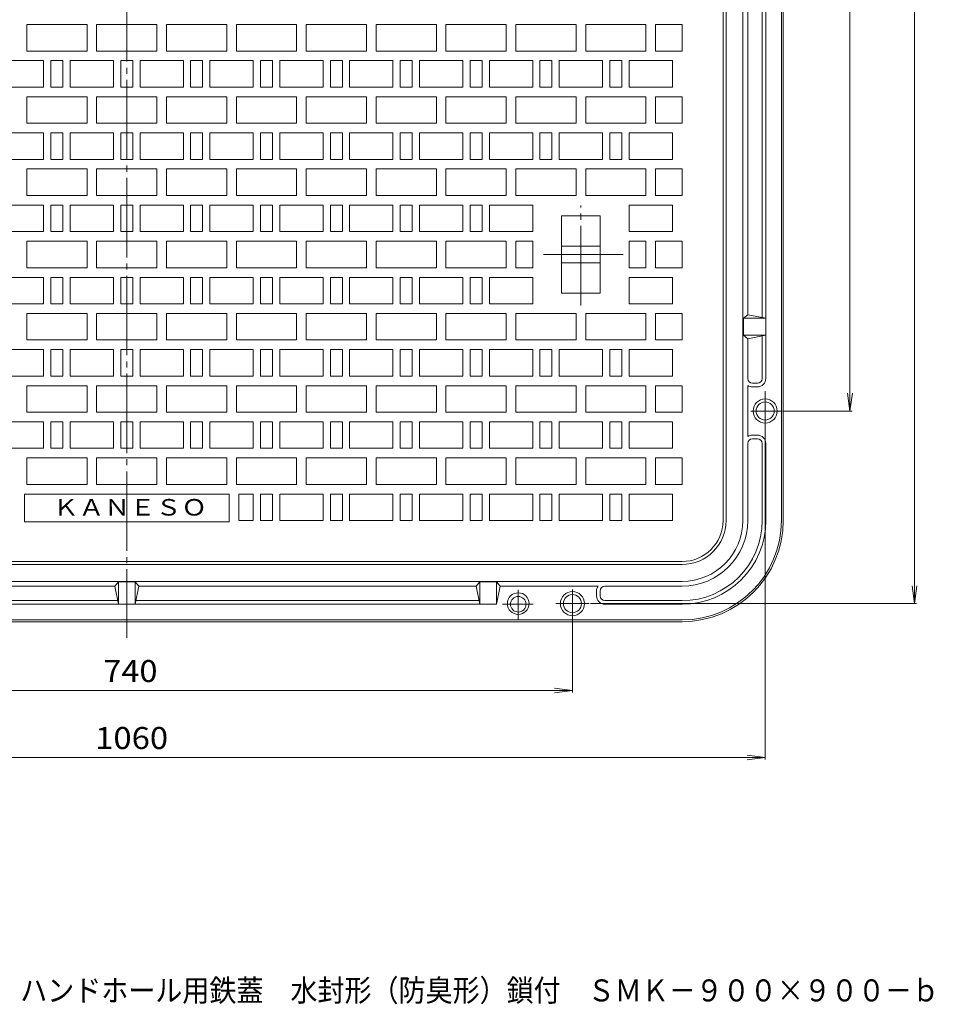
# Model space of a CAD drawing. Units: millimetres. Extents: x -1152 to 1089, y -821 to 838.
# Drawn here: x -525 to 234, y -821 to -3 of the extents above; entities that cross this region are included whole.
import ezdxf

# ---------------------------------------------------------------- set-up
doc = ezdxf.new("R2010")
doc.units = ezdxf.units.MM
doc.header["$LTSCALE"] = 6
doc.linetypes.add('JWW_CENTER2', pattern=[13.546667, 11.006667, -0.846667, 0.846667, -0.846667])
for name, color, linetype in [('F-4ﾚｲﾔ', 7, 'Continuous'), ('仕上', 7, 'Continuous'), ('躯体', 7, 'Continuous'), ('通り芯', 7, 'Continuous')]:
    doc.layers.add(name, color=color, linetype=linetype)
doc.styles.add('ＭＳ ゴシック', font='txt', dxfattribs={"height": 1})

msp = doc.modelspace()

# ---------------------------------------------------------------- linework, layer by layer
at = {"layer": '仕上', "color": 7, "linetype": 'Continuous', "lineweight": 9}
for p, q in [((217.99, 571.78), (217.99, -488.22)), ((164.44, 411.78), (164.44, -328.22)), ((164.44, -328.22), (162.48, -313.34)), ((164.44, -328.22), (166.4, -313.34)), ((108.54, -328.22), (166.24, -328.22)), ((94.04, -343.22), (94.04, -617.75)), ((217.99, -488.22), (216.03, -473.34)), ((217.99, -488.22), (219.95, -473.34)), ((-50.96, -488.22), (219.79, -488.22)), ((-65.96, -502.22), (-65.96, -562.14)), ((-805.96, -560.34), (-65.96, -560.34)), ((-65.96, -560.34), (-80.83, -558.38)), ((-65.96, -560.34), (-80.83, -562.3)), ((-965.96, -615.95), (94.04, -615.95)), ((94.04, -615.95), (79.17, -614)), ((94.04, -615.95), (79.17, -617.91))]:
    msp.add_line(p, q, dxfattribs=at)
at = {"layer": '躯体', "color": 2, "linetype": 'Continuous', "lineweight": 9}
for p, q in [((61.54, 502.78), (61.54, -419.22)), ((75.54, -419.22), (75.54, 502.78)), ((107.54, -419.22), (107.54, 502.78)), ((109.04, 502.78), (109.04, -419.22)), ((94.54, -301.22), (94.54, 384.78)), ((91.54, 34.18), (91.54, -250.61)), ((79.54, 31.78), (79.54, -248.22)), ((76.04, -251.22), (79.54, -248.22)), ((76.04, -265.22), (76.04, -251.22)), ((94.54, -251.22), (76.04, -251.22)), ((79.54, -248.22), (94.54, -251.22)), ((79.54, -268.22), (76.04, -265.22)), ((94.54, -265.22), (76.04, -265.22)), ((79.54, -268.22), (94.54, -265.22)), ((79.54, -268.22), (79.54, -301.22)), ((91.54, -265.82), (91.54, -301.22)), ((79.54, -306.96), (79.54, -349.47)), ((83.54, -305.22), (87.54, -305.22)), ((87.54, -308.22), (83.54, -308.22)), ((87.54, -348.22), (83.54, -348.22)), ((83.54, -351.22), (87.54, -351.22)), ((79.54, -355.22), (79.54, -419.22)), ((91.54, -355.22), (91.54, -419.22)), ((94.54, -419.22), (94.54, -355.22)), ((25.04, -455.72), (-896.96, -455.72)), ((-896.96, -469.72), (25.04, -469.72)), ((-445.96, -473.72), (-725.96, -473.72)), ((-442.96, -470.22), (-445.96, -473.72)), ((-445.96, -473.72), (-442.96, -488.72)), ((-428.96, -470.22), (-442.96, -470.22)), ((-442.96, -488.72), (-442.96, -470.22)), ((-428.96, -488.72), (-428.96, -470.22)), ((-425.96, -473.72), (-428.96, -470.22)), ((-428.96, -488.72), (-425.96, -473.72)), ((-145.96, -473.72), (-425.96, -473.72)), ((-142.96, -470.22), (-145.96, -473.72)), ((-145.96, -473.72), (-142.96, -488.72)), ((-128.96, -470.22), (-142.96, -470.22)), ((-142.96, -488.72), (-142.96, -470.22)), ((-125.96, -473.72), (-128.96, -470.22)), ((-128.96, -488.72), (-128.96, -470.22)), ((-128.96, -488.72), (-125.96, -473.72)), ((-44.71, -473.72), (-125.96, -473.72)), ((-38.96, -473.72), (25.04, -473.72)), ((-45.96, -481.72), (-45.96, -477.72)), ((-42.96, -477.72), (-42.96, -481.72)), ((-128.96, -488.72), (-778.96, -488.72)), ((-443.56, -485.72), (-728.36, -485.72)), ((-143.56, -485.72), (-428.36, -485.72)), ((-38.96, -485.72), (25.04, -485.72)), ((-38.96, -488.72), (25.04, -488.72)), ((-896.96, -501.72), (25.04, -501.72)), ((-896.96, -503.22), (25.04, -503.22))]:
    msp.add_line(p, q, dxfattribs=at)
at = {"layer": '躯体', "color": 2, "linetype": 'JWW_CENTER2', "lineweight": 9}
for p, q in [((94.04, -343.14), (94.04, -311.71)), ((106.97, -328.22), (82, -328.22)), ((-110.96, -501.39), (-110.96, -476.62)), ((-65.96, -501.02), (-65.96, -476.47)), ((-98.65, -488.72), (-124.03, -488.72)), ((-52.06, -488.22), (-79.64, -488.22))]:
    msp.add_line(p, q, dxfattribs=at)
at = {"layer": '躯体', "color": 2, "linetype": 'Continuous', "lineweight": 9}
for centre, radius in [((94.04, -328.22), 10), ((94.04, -328.22), 7.5), ((-110.96, -488.22), 9), ((-110.96, -488.72), 6.5), ((-65.96, -488.22), 10), ((-65.96, -488.22), 7.5)]:
    msp.add_circle(centre, radius, dxfattribs=at)
for centre, radius, start, end in [((83.54, -301.22), 4, 180, 270), ((87.54, -301.22), 4, 270, 0), ((87.54, -301.22), 7, 270, 0), ((83.54, -301.22), 7, 235.1499, 270), ((83.54, -355.22), 7, 90, 124.8501), ((83.54, -355.22), 4, 90, 180), ((87.54, -355.22), 7, 0, 90), ((87.54, -355.22), 4, 0, 90), ((25.04, -419.22), 84, 270, 0), ((25.04, -419.22), 82.5, 270, 0), ((25.04, -419.22), 69.5, 270, 0), ((25.04, -419.22), 66.5, 270, 0), ((25.04, -419.22), 54.5, 270, 0), ((25.04, -419.22), 50.5, 270, 0), ((25.04, -419.22), 36.5, 270, 0), ((-38.96, -477.72), 7, 145.14966, 180), ((-38.96, -477.72), 4, 90, 180), ((-38.96, -481.72), 7, 180, 270), ((-38.96, -481.72), 4, 180, 270)]:
    msp.add_arc(centre, radius, start, end, dxfattribs=at)
at = {"layer": '通り芯', "color": 3, "linetype": 'JWW_CENTER2', "lineweight": 9}
for p, q in [((-435.96, 596.95), (-435.96, -516.55)), ((-58.96, -240.51), (-58.96, -157.57)), ((-23.85, -198.22), (-92.24, -198.22))]:
    msp.add_line(p, q, dxfattribs=at)
at = {"layer": '通り芯', "color": 3, "linetype": 'Continuous', "lineweight": 9}
for p, q in [((59.04, 502.78), (59.04, -419.22)), ((-518.96, -29.22), (-518.96, -7.22)), ((-518.96, -7.22), (-468.96, -7.22)), ((-468.96, -7.22), (-468.96, -29.22)), ((-460.96, -29.22), (-460.96, -7.22)), ((-460.96, -7.22), (-410.96, -7.22)), ((-410.96, -7.22), (-410.96, -29.22)), ((-402.96, -29.22), (-402.96, -7.22)), ((-402.96, -7.22), (-352.96, -7.22)), ((-352.96, -7.22), (-352.96, -29.22)), ((-344.96, -29.22), (-344.96, -7.22)), ((-344.96, -7.22), (-294.96, -7.22)), ((-294.96, -7.22), (-294.96, -29.22)), ((-286.96, -29.22), (-286.96, -7.22)), ((-286.96, -7.22), (-236.96, -7.22)), ((-236.96, -7.22), (-236.96, -29.22)), ((-228.96, -29.22), (-228.96, -7.22)), ((-228.96, -7.22), (-178.96, -7.22)), ((-178.96, -7.22), (-178.96, -29.22)), ((-170.96, -29.22), (-170.96, -7.22)), ((-170.96, -7.22), (-120.96, -7.22)), ((-120.96, -7.22), (-120.96, -29.22)), ((-112.96, -29.22), (-112.96, -7.22)), ((-112.96, -7.22), (-62.96, -7.22)), ((-62.96, -7.22), (-62.96, -29.22)), ((-54.96, -29.22), (-54.96, -7.22)), ((-54.96, -7.22), (-4.96, -7.22)), ((-4.96, -7.22), (-4.96, -29.22)), ((3.04, -29.22), (3.04, -7.22)), ((3.04, -7.22), (25.04, -7.22)), ((25.04, -7.22), (25.04, -29.22)), ((-468.96, -29.22), (-518.96, -29.22)), ((-410.96, -29.22), (-460.96, -29.22)), ((-352.96, -29.22), (-402.96, -29.22)), ((-294.96, -29.22), (-344.96, -29.22)), ((-236.96, -29.22), (-286.96, -29.22)), ((-178.96, -29.22), (-228.96, -29.22)), ((-120.96, -29.22), (-170.96, -29.22)), ((-62.96, -29.22), (-112.96, -29.22)), ((-4.96, -29.22), (-54.96, -29.22)), ((25.04, -29.22), (3.04, -29.22)), ((-540.96, -37.22), (-504.96, -37.22)), ((-504.96, -37.22), (-504.96, -59.22)), ((-498.96, -59.22), (-498.96, -37.22)), ((-498.96, -37.22), (-488.96, -37.22)), ((-488.96, -37.22), (-488.96, -59.22)), ((-482.96, -59.22), (-482.96, -37.22)), ((-482.96, -37.22), (-446.96, -37.22)), ((-446.96, -37.22), (-446.96, -59.22)), ((-440.96, -59.22), (-440.96, -37.22)), ((-440.96, -37.22), (-430.96, -37.22)), ((-430.96, -37.22), (-430.96, -59.22)), ((-424.96, -59.22), (-424.96, -37.22)), ((-424.96, -37.22), (-388.96, -37.22)), ((-388.96, -37.22), (-388.96, -59.22)), ((-382.96, -59.22), (-382.96, -37.22)), ((-382.96, -37.22), (-372.96, -37.22)), ((-372.96, -37.22), (-372.96, -59.22)), ((-366.96, -59.22), (-366.96, -37.22)), ((-366.96, -37.22), (-330.96, -37.22)), ((-330.96, -37.22), (-330.96, -59.22)), ((-324.96, -59.22), (-324.96, -37.22)), ((-324.96, -37.22), (-314.96, -37.22)), ((-314.96, -37.22), (-314.96, -59.22)), ((-308.96, -59.22), (-308.96, -37.22)), ((-308.96, -37.22), (-272.96, -37.22)), ((-272.96, -37.22), (-272.96, -59.22)), ((-266.96, -59.22), (-266.96, -37.22)), ((-266.96, -37.22), (-256.96, -37.22)), ((-256.96, -37.22), (-256.96, -59.22)), ((-250.96, -59.22), (-250.96, -37.22)), ((-250.96, -37.22), (-214.96, -37.22)), ((-214.96, -37.22), (-214.96, -59.22)), ((-208.96, -59.22), (-208.96, -37.22)), ((-208.96, -37.22), (-198.96, -37.22)), ((-198.96, -37.22), (-198.96, -59.22)), ((-192.96, -59.22), (-192.96, -37.22)), ((-192.96, -37.22), (-156.96, -37.22)), ((-156.96, -37.22), (-156.96, -59.22)), ((-150.96, -59.22), (-150.96, -37.22)), ((-150.96, -37.22), (-140.96, -37.22)), ((-140.96, -37.22), (-140.96, -59.22)), ((-134.96, -59.22), (-134.96, -37.22)), ((-134.96, -37.22), (-98.96, -37.22)), ((-98.96, -37.22), (-98.96, -59.22)), ((-92.96, -59.22), (-92.96, -37.22)), ((-92.96, -37.22), (-82.96, -37.22)), ((-82.96, -37.22), (-82.96, -59.22)), ((-76.96, -59.22), (-76.96, -37.22)), ((-76.96, -37.22), (-40.96, -37.22)), ((-40.96, -37.22), (-40.96, -59.22)), ((-34.96, -59.22), (-34.96, -37.22)), ((-34.96, -37.22), (-24.96, -37.22)), ((-24.96, -37.22), (-24.96, -59.22)), ((-18.96, -59.22), (-18.96, -37.22)), ((-18.96, -37.22), (17.04, -37.22)), ((17.04, -37.22), (17.04, -59.22)), ((-504.96, -59.22), (-540.96, -59.22)), ((-488.96, -59.22), (-498.96, -59.22)), ((-446.96, -59.22), (-482.96, -59.22)), ((-430.96, -59.22), (-440.96, -59.22)), ((-388.96, -59.22), (-424.96, -59.22)), ((-372.96, -59.22), (-382.96, -59.22)), ((-330.96, -59.22), (-366.96, -59.22)), ((-314.96, -59.22), (-324.96, -59.22)), ((-272.96, -59.22), (-308.96, -59.22)), ((-256.96, -59.22), (-266.96, -59.22)), ((-214.96, -59.22), (-250.96, -59.22)), ((-198.96, -59.22), (-208.96, -59.22)), ((-156.96, -59.22), (-192.96, -59.22)), ((-140.96, -59.22), (-150.96, -59.22)), ((-98.96, -59.22), (-134.96, -59.22)), ((-82.96, -59.22), (-92.96, -59.22)), ((-40.96, -59.22), (-76.96, -59.22)), ((-24.96, -59.22), (-34.96, -59.22)), ((17.04, -59.22), (-18.96, -59.22)), ((-518.96, -89.22), (-518.96, -67.22)), ((-518.96, -67.22), (-468.96, -67.22)), ((-468.96, -67.22), (-468.96, -89.22)), ((-460.96, -89.22), (-460.96, -67.22)), ((-460.96, -67.22), (-410.96, -67.22)), ((-410.96, -67.22), (-410.96, -89.22)), ((-402.96, -89.22), (-402.96, -67.22)), ((-402.96, -67.22), (-352.96, -67.22)), ((-352.96, -67.22), (-352.96, -89.22)), ((-344.96, -89.22), (-344.96, -67.22)), ((-344.96, -67.22), (-294.96, -67.22)), ((-294.96, -67.22), (-294.96, -89.22)), ((-286.96, -89.22), (-286.96, -67.22)), ((-286.96, -67.22), (-236.96, -67.22)), ((-236.96, -67.22), (-236.96, -89.22)), ((-228.96, -89.22), (-228.96, -67.22)), ((-228.96, -67.22), (-178.96, -67.22)), ((-178.96, -67.22), (-178.96, -89.22)), ((-170.96, -89.22), (-170.96, -67.22)), ((-170.96, -67.22), (-120.96, -67.22)), ((-120.96, -67.22), (-120.96, -89.22)), ((-112.96, -89.22), (-112.96, -67.22)), ((-112.96, -67.22), (-62.96, -67.22)), ((-62.96, -67.22), (-62.96, -89.22)), ((-54.96, -89.22), (-54.96, -67.22)), ((-54.96, -67.22), (-4.96, -67.22)), ((-4.96, -67.22), (-4.96, -89.22)), ((3.04, -89.22), (3.04, -67.22)), ((3.04, -67.22), (25.04, -67.22)), ((25.04, -67.22), (25.04, -89.22)), ((-468.96, -89.22), (-518.96, -89.22)), ((-410.96, -89.22), (-460.96, -89.22)), ((-352.96, -89.22), (-402.96, -89.22)), ((-294.96, -89.22), (-344.96, -89.22)), ((-236.96, -89.22), (-286.96, -89.22)), ((-178.96, -89.22), (-228.96, -89.22)), ((-120.96, -89.22), (-170.96, -89.22)), ((-62.96, -89.22), (-112.96, -89.22)), ((-4.96, -89.22), (-54.96, -89.22)), ((25.04, -89.22), (3.04, -89.22)), ((-540.96, -97.22), (-504.96, -97.22)), ((-504.96, -97.22), (-504.96, -119.22)), ((-498.96, -119.22), (-498.96, -97.22)), ((-498.96, -97.22), (-488.96, -97.22)), ((-488.96, -97.22), (-488.96, -119.22)), ((-482.96, -119.22), (-482.96, -97.22)), ((-482.96, -97.22), (-446.96, -97.22)), ((-446.96, -97.22), (-446.96, -119.22)), ((-440.96, -119.22), (-440.96, -97.22)), ((-440.96, -97.22), (-430.96, -97.22)), ((-430.96, -97.22), (-430.96, -119.22)), ((-424.96, -119.22), (-424.96, -97.22)), ((-424.96, -97.22), (-388.96, -97.22)), ((-388.96, -97.22), (-388.96, -119.22)), ((-382.96, -119.22), (-382.96, -97.22)), ((-382.96, -97.22), (-372.96, -97.22)), ((-372.96, -97.22), (-372.96, -119.22)), ((-366.96, -119.22), (-366.96, -97.22)), ((-366.96, -97.22), (-330.96, -97.22)), ((-330.96, -97.22), (-330.96, -119.22)), ((-324.96, -119.22), (-324.96, -97.22)), ((-324.96, -97.22), (-314.96, -97.22)), ((-314.96, -97.22), (-314.96, -119.22)), ((-308.96, -119.22), (-308.96, -97.22)), ((-308.96, -97.22), (-272.96, -97.22)), ((-272.96, -97.22), (-272.96, -119.22)), ((-266.96, -119.22), (-266.96, -97.22)), ((-266.96, -97.22), (-256.96, -97.22)), ((-256.96, -97.22), (-256.96, -119.22)), ((-250.96, -119.22), (-250.96, -97.22)), ((-250.96, -97.22), (-214.96, -97.22)), ((-214.96, -97.22), (-214.96, -119.22)), ((-208.96, -119.22), (-208.96, -97.22)), ((-208.96, -97.22), (-198.96, -97.22)), ((-198.96, -97.22), (-198.96, -119.22)), ((-192.96, -119.22), (-192.96, -97.22)), ((-192.96, -97.22), (-156.96, -97.22)), ((-156.96, -97.22), (-156.96, -119.22)), ((-150.96, -119.22), (-150.96, -97.22)), ((-150.96, -97.22), (-140.96, -97.22)), ((-140.96, -97.22), (-140.96, -119.22)), ((-134.96, -119.22), (-134.96, -97.22)), ((-134.96, -97.22), (-98.96, -97.22)), ((-98.96, -97.22), (-98.96, -119.22)), ((-92.96, -119.22), (-92.96, -97.22)), ((-92.96, -97.22), (-82.96, -97.22)), ((-82.96, -97.22), (-82.96, -119.22)), ((-76.96, -119.22), (-76.96, -97.22)), ((-76.96, -97.22), (-40.96, -97.22)), ((-40.96, -97.22), (-40.96, -119.22)), ((-34.96, -119.22), (-34.96, -97.22)), ((-34.96, -97.22), (-24.96, -97.22)), ((-24.96, -97.22), (-24.96, -119.22)), ((-18.96, -119.22), (-18.96, -97.22)), ((-18.96, -97.22), (17.04, -97.22)), ((17.04, -97.22), (17.04, -119.22)), ((-504.96, -119.22), (-540.96, -119.22)), ((-488.96, -119.22), (-498.96, -119.22)), ((-446.96, -119.22), (-482.96, -119.22)), ((-430.96, -119.22), (-440.96, -119.22)), ((-388.96, -119.22), (-424.96, -119.22)), ((-372.96, -119.22), (-382.96, -119.22)), ((-330.96, -119.22), (-366.96, -119.22)), ((-314.96, -119.22), (-324.96, -119.22)), ((-272.96, -119.22), (-308.96, -119.22)), ((-256.96, -119.22), (-266.96, -119.22)), ((-214.96, -119.22), (-250.96, -119.22)), ((-198.96, -119.22), (-208.96, -119.22)), ((-156.96, -119.22), (-192.96, -119.22)), ((-140.96, -119.22), (-150.96, -119.22)), ((-98.96, -119.22), (-134.96, -119.22)), ((-82.96, -119.22), (-92.96, -119.22)), ((-40.96, -119.22), (-76.96, -119.22)), ((-24.96, -119.22), (-34.96, -119.22)), ((17.04, -119.22), (-18.96, -119.22)), ((-518.96, -149.22), (-518.96, -127.22)), ((-518.96, -127.22), (-468.96, -127.22)), ((-468.96, -127.22), (-468.96, -149.22)), ((-460.96, -149.22), (-460.96, -127.22)), ((-460.96, -127.22), (-410.96, -127.22)), ((-410.96, -127.22), (-410.96, -149.22)), ((-402.96, -149.22), (-402.96, -127.22)), ((-402.96, -127.22), (-352.96, -127.22)), ((-352.96, -127.22), (-352.96, -149.22)), ((-344.96, -149.22), (-344.96, -127.22)), ((-344.96, -127.22), (-294.96, -127.22)), ((-294.96, -127.22), (-294.96, -149.22)), ((-286.96, -149.22), (-286.96, -127.22)), ((-286.96, -127.22), (-236.96, -127.22)), ((-236.96, -127.22), (-236.96, -149.22)), ((-228.96, -149.22), (-228.96, -127.22)), ((-228.96, -127.22), (-178.96, -127.22)), ((-178.96, -127.22), (-178.96, -149.22)), ((-170.96, -149.22), (-170.96, -127.22)), ((-170.96, -127.22), (-120.96, -127.22)), ((-120.96, -127.22), (-120.96, -149.22)), ((-112.96, -149.22), (-112.96, -127.22)), ((-112.96, -127.22), (-62.96, -127.22)), ((-62.96, -127.22), (-62.96, -149.22)), ((-54.96, -149.22), (-54.96, -127.22)), ((-54.96, -127.22), (-4.96, -127.22)), ((-4.96, -127.22), (-4.96, -149.22)), ((3.04, -149.22), (3.04, -127.22)), ((3.04, -127.22), (25.04, -127.22)), ((25.04, -127.22), (25.04, -149.22)), ((-468.96, -149.22), (-518.96, -149.22)), ((-410.96, -149.22), (-460.96, -149.22)), ((-352.96, -149.22), (-402.96, -149.22)), ((-294.96, -149.22), (-344.96, -149.22)), ((-236.96, -149.22), (-286.96, -149.22)), ((-178.96, -149.22), (-228.96, -149.22)), ((-120.96, -149.22), (-170.96, -149.22)), ((-62.96, -149.22), (-112.96, -149.22)), ((-4.96, -149.22), (-54.96, -149.22)), ((25.04, -149.22), (3.04, -149.22)), ((-540.96, -157.22), (-504.96, -157.22)), ((-504.96, -157.22), (-504.96, -179.22)), ((-498.96, -179.22), (-498.96, -157.22)), ((-498.96, -157.22), (-488.96, -157.22)), ((-488.96, -157.22), (-488.96, -179.22)), ((-482.96, -179.22), (-482.96, -157.22)), ((-482.96, -157.22), (-446.96, -157.22)), ((-446.96, -157.22), (-446.96, -179.22)), ((-440.96, -179.22), (-440.96, -157.22)), ((-440.96, -157.22), (-430.96, -157.22)), ((-430.96, -157.22), (-430.96, -179.22)), ((-424.96, -179.22), (-424.96, -157.22)), ((-424.96, -157.22), (-388.96, -157.22)), ((-388.96, -157.22), (-388.96, -179.22)), ((-382.96, -179.22), (-382.96, -157.22)), ((-382.96, -157.22), (-372.96, -157.22)), ((-372.96, -157.22), (-372.96, -179.22)), ((-366.96, -179.22), (-366.96, -157.22)), ((-366.96, -157.22), (-330.96, -157.22)), ((-330.96, -157.22), (-330.96, -179.22)), ((-324.96, -179.22), (-324.96, -157.22)), ((-324.96, -157.22), (-314.96, -157.22)), ((-314.96, -157.22), (-314.96, -179.22)), ((-308.96, -179.22), (-308.96, -157.22)), ((-308.96, -157.22), (-272.96, -157.22)), ((-272.96, -157.22), (-272.96, -179.22)), ((-266.96, -179.22), (-266.96, -157.22)), ((-266.96, -157.22), (-256.96, -157.22)), ((-256.96, -157.22), (-256.96, -179.22)), ((-250.96, -179.22), (-250.96, -157.22)), ((-250.96, -157.22), (-214.96, -157.22)), ((-214.96, -157.22), (-214.96, -179.22)), ((-208.96, -179.22), (-208.96, -157.22)), ((-208.96, -157.22), (-198.96, -157.22)), ((-198.96, -157.22), (-198.96, -179.22)), ((-192.96, -179.22), (-192.96, -157.22)), ((-192.96, -157.22), (-156.96, -157.22)), ((-156.96, -157.22), (-156.96, -179.22)), ((-150.96, -179.22), (-150.96, -157.22)), ((-150.96, -157.22), (-140.96, -157.22)), ((-140.96, -157.22), (-140.96, -179.22)), ((-134.96, -179.22), (-134.96, -157.22)), ((-134.96, -157.22), (-98.96, -157.22)), ((-98.96, -157.22), (-98.96, -179.22)), ((-18.96, -179.22), (-18.96, -157.22)), ((-18.96, -157.22), (17.04, -157.22)), ((17.04, -157.22), (17.04, -179.22)), ((-74.96, -230.22), (-74.96, -166.22)), ((-42.96, -166.22), (-74.96, -166.22)), ((-42.96, -230.22), (-42.96, -166.22)), ((-504.96, -179.22), (-540.96, -179.22)), ((-488.96, -179.22), (-498.96, -179.22)), ((-446.96, -179.22), (-482.96, -179.22)), ((-430.96, -179.22), (-440.96, -179.22)), ((-388.96, -179.22), (-424.96, -179.22)), ((-372.96, -179.22), (-382.96, -179.22)), ((-330.96, -179.22), (-366.96, -179.22)), ((-314.96, -179.22), (-324.96, -179.22)), ((-272.96, -179.22), (-308.96, -179.22)), ((-256.96, -179.22), (-266.96, -179.22)), ((-214.96, -179.22), (-250.96, -179.22)), ((-198.96, -179.22), (-208.96, -179.22)), ((-156.96, -179.22), (-192.96, -179.22)), ((-140.96, -179.22), (-150.96, -179.22)), ((-98.96, -179.22), (-134.96, -179.22)), ((17.04, -179.22), (-18.96, -179.22)), ((-518.96, -209.22), (-518.96, -187.22)), ((-518.96, -187.22), (-468.96, -187.22)), ((-468.96, -187.22), (-468.96, -209.22)), ((-460.96, -209.22), (-460.96, -187.22)), ((-460.96, -187.22), (-410.96, -187.22)), ((-410.96, -187.22), (-410.96, -209.22)), ((-402.96, -209.22), (-402.96, -187.22)), ((-402.96, -187.22), (-352.96, -187.22)), ((-352.96, -187.22), (-352.96, -209.22)), ((-344.96, -209.22), (-344.96, -187.22)), ((-344.96, -187.22), (-294.96, -187.22)), ((-294.96, -187.22), (-294.96, -209.22)), ((-286.96, -209.22), (-286.96, -187.22)), ((-286.96, -187.22), (-236.96, -187.22)), ((-236.96, -187.22), (-236.96, -209.22)), ((-228.96, -209.22), (-228.96, -187.22)), ((-228.96, -187.22), (-178.96, -187.22)), ((-178.96, -187.22), (-178.96, -209.22)), ((-170.96, -209.22), (-170.96, -187.22)), ((-170.96, -187.22), (-120.96, -187.22)), ((-120.96, -187.22), (-120.96, -209.22)), ((-112.96, -209.22), (-112.96, -187.22)), ((-112.96, -187.22), (-98.96, -187.22)), ((-98.96, -209.22), (-98.96, -187.22)), ((-18.96, -209.22), (-18.96, -187.22)), ((-18.96, -187.22), (-4.96, -187.22)), ((-4.96, -187.22), (-4.96, -209.22)), ((3.04, -209.22), (3.04, -187.22)), ((3.04, -187.22), (25.04, -187.22)), ((25.04, -187.22), (25.04, -209.22)), ((-42.96, -191.22), (-74.96, -191.22)), ((-468.96, -209.22), (-518.96, -209.22)), ((-410.96, -209.22), (-460.96, -209.22)), ((-352.96, -209.22), (-402.96, -209.22)), ((-294.96, -209.22), (-344.96, -209.22)), ((-236.96, -209.22), (-286.96, -209.22)), ((-178.96, -209.22), (-228.96, -209.22)), ((-120.96, -209.22), (-170.96, -209.22)), ((-98.96, -209.22), (-112.96, -209.22)), ((-42.96, -205.22), (-74.96, -205.22)), ((-4.96, -209.22), (-18.96, -209.22)), ((25.04, -209.22), (3.04, -209.22)), ((-540.96, -217.22), (-504.96, -217.22)), ((-504.96, -217.22), (-504.96, -239.22)), ((-498.96, -239.22), (-498.96, -217.22)), ((-498.96, -217.22), (-488.96, -217.22)), ((-488.96, -217.22), (-488.96, -239.22)), ((-482.96, -239.22), (-482.96, -217.22)), ((-482.96, -217.22), (-446.96, -217.22)), ((-446.96, -217.22), (-446.96, -239.22)), ((-440.96, -239.22), (-440.96, -217.22)), ((-440.96, -217.22), (-430.96, -217.22)), ((-430.96, -217.22), (-430.96, -239.22)), ((-424.96, -239.22), (-424.96, -217.22)), ((-424.96, -217.22), (-388.96, -217.22)), ((-388.96, -217.22), (-388.96, -239.22)), ((-382.96, -239.22), (-382.96, -217.22)), ((-382.96, -217.22), (-372.96, -217.22)), ((-372.96, -217.22), (-372.96, -239.22)), ((-366.96, -239.22), (-366.96, -217.22)), ((-366.96, -217.22), (-330.96, -217.22)), ((-330.96, -217.22), (-330.96, -239.22)), ((-324.96, -239.22), (-324.96, -217.22)), ((-324.96, -217.22), (-314.96, -217.22)), ((-314.96, -217.22), (-314.96, -239.22)), ((-308.96, -239.22), (-308.96, -217.22)), ((-308.96, -217.22), (-272.96, -217.22)), ((-272.96, -217.22), (-272.96, -239.22)), ((-266.96, -239.22), (-266.96, -217.22)), ((-266.96, -217.22), (-256.96, -217.22)), ((-256.96, -217.22), (-256.96, -239.22)), ((-250.96, -239.22), (-250.96, -217.22)), ((-250.96, -217.22), (-214.96, -217.22)), ((-214.96, -217.22), (-214.96, -239.22)), ((-208.96, -239.22), (-208.96, -217.22)), ((-208.96, -217.22), (-198.96, -217.22)), ((-198.96, -217.22), (-198.96, -239.22)), ((-192.96, -239.22), (-192.96, -217.22)), ((-192.96, -217.22), (-156.96, -217.22)), ((-156.96, -217.22), (-156.96, -239.22)), ((-150.96, -239.22), (-150.96, -217.22)), ((-150.96, -217.22), (-140.96, -217.22)), ((-140.96, -217.22), (-140.96, -239.22)), ((-134.96, -239.22), (-134.96, -217.22)), ((-134.96, -217.22), (-98.96, -217.22)), ((-98.96, -217.22), (-98.96, -239.22)), ((-18.96, -239.22), (-18.96, -217.22)), ((-18.96, -217.22), (17.04, -217.22)), ((17.04, -217.22), (17.04, -239.22)), ((-42.96, -230.22), (-74.96, -230.22)), ((-504.96, -239.22), (-540.96, -239.22)), ((-488.96, -239.22), (-498.96, -239.22)), ((-446.96, -239.22), (-482.96, -239.22)), ((-430.96, -239.22), (-440.96, -239.22)), ((-388.96, -239.22), (-424.96, -239.22)), ((-372.96, -239.22), (-382.96, -239.22)), ((-330.96, -239.22), (-366.96, -239.22)), ((-314.96, -239.22), (-324.96, -239.22)), ((-272.96, -239.22), (-308.96, -239.22)), ((-256.96, -239.22), (-266.96, -239.22)), ((-214.96, -239.22), (-250.96, -239.22)), ((-198.96, -239.22), (-208.96, -239.22)), ((-156.96, -239.22), (-192.96, -239.22)), ((-140.96, -239.22), (-150.96, -239.22)), ((-98.96, -239.22), (-134.96, -239.22)), ((17.04, -239.22), (-18.96, -239.22)), ((-518.96, -269.22), (-518.96, -247.22)), ((-518.96, -247.22), (-468.96, -247.22)), ((-468.96, -247.22), (-468.96, -269.22)), ((-460.96, -269.22), (-460.96, -247.22)), ((-460.96, -247.22), (-410.96, -247.22)), ((-410.96, -247.22), (-410.96, -269.22)), ((-402.96, -269.22), (-402.96, -247.22)), ((-402.96, -247.22), (-352.96, -247.22)), ((-352.96, -247.22), (-352.96, -269.22)), ((-344.96, -269.22), (-344.96, -247.22)), ((-344.96, -247.22), (-294.96, -247.22)), ((-294.96, -247.22), (-294.96, -269.22)), ((-286.96, -269.22), (-286.96, -247.22)), ((-286.96, -247.22), (-236.96, -247.22)), ((-236.96, -247.22), (-236.96, -269.22)), ((-228.96, -269.22), (-228.96, -247.22)), ((-228.96, -247.22), (-178.96, -247.22)), ((-178.96, -247.22), (-178.96, -269.22)), ((-170.96, -269.22), (-170.96, -247.22)), ((-170.96, -247.22), (-120.96, -247.22)), ((-120.96, -247.22), (-120.96, -269.22)), ((-112.96, -269.22), (-112.96, -247.22)), ((-112.96, -247.22), (-62.96, -247.22)), ((-62.96, -247.22), (-62.96, -269.22)), ((-54.96, -269.22), (-54.96, -247.22)), ((-54.96, -247.22), (-4.96, -247.22)), ((-4.96, -247.22), (-4.96, -269.22)), ((3.04, -269.22), (3.04, -247.22)), ((3.04, -247.22), (25.04, -247.22)), ((25.04, -247.22), (25.04, -269.22)), ((-468.96, -269.22), (-518.96, -269.22)), ((-410.96, -269.22), (-460.96, -269.22)), ((-352.96, -269.22), (-402.96, -269.22)), ((-294.96, -269.22), (-344.96, -269.22)), ((-236.96, -269.22), (-286.96, -269.22)), ((-178.96, -269.22), (-228.96, -269.22)), ((-120.96, -269.22), (-170.96, -269.22)), ((-62.96, -269.22), (-112.96, -269.22)), ((-4.96, -269.22), (-54.96, -269.22)), ((25.04, -269.22), (3.04, -269.22)), ((-540.96, -277.22), (-504.96, -277.22)), ((-504.96, -277.22), (-504.96, -299.22)), ((-498.96, -299.22), (-498.96, -277.22)), ((-498.96, -277.22), (-488.96, -277.22)), ((-488.96, -277.22), (-488.96, -299.22)), ((-482.96, -299.22), (-482.96, -277.22)), ((-482.96, -277.22), (-446.96, -277.22)), ((-446.96, -277.22), (-446.96, -299.22)), ((-440.96, -299.22), (-440.96, -277.22)), ((-440.96, -277.22), (-430.96, -277.22)), ((-430.96, -277.22), (-430.96, -299.22)), ((-424.96, -299.22), (-424.96, -277.22)), ((-424.96, -277.22), (-388.96, -277.22)), ((-388.96, -277.22), (-388.96, -299.22)), ((-382.96, -299.22), (-382.96, -277.22)), ((-382.96, -277.22), (-372.96, -277.22)), ((-372.96, -277.22), (-372.96, -299.22)), ((-366.96, -299.22), (-366.96, -277.22)), ((-366.96, -277.22), (-330.96, -277.22)), ((-330.96, -277.22), (-330.96, -299.22)), ((-324.96, -299.22), (-324.96, -277.22)), ((-324.96, -277.22), (-314.96, -277.22)), ((-314.96, -277.22), (-314.96, -299.22)), ((-308.96, -299.22), (-308.96, -277.22)), ((-308.96, -277.22), (-272.96, -277.22)), ((-272.96, -277.22), (-272.96, -299.22)), ((-266.96, -299.22), (-266.96, -277.22)), ((-266.96, -277.22), (-256.96, -277.22)), ((-256.96, -277.22), (-256.96, -299.22)), ((-250.96, -299.22), (-250.96, -277.22)), ((-250.96, -277.22), (-214.96, -277.22)), ((-214.96, -277.22), (-214.96, -299.22)), ((-208.96, -299.22), (-208.96, -277.22)), ((-208.96, -277.22), (-198.96, -277.22)), ((-198.96, -277.22), (-198.96, -299.22)), ((-192.96, -299.22), (-192.96, -277.22)), ((-192.96, -277.22), (-156.96, -277.22)), ((-156.96, -277.22), (-156.96, -299.22)), ((-150.96, -299.22), (-150.96, -277.22)), ((-150.96, -277.22), (-140.96, -277.22)), ((-140.96, -277.22), (-140.96, -299.22)), ((-134.96, -299.22), (-134.96, -277.22)), ((-134.96, -277.22), (-98.96, -277.22)), ((-98.96, -277.22), (-98.96, -299.22)), ((-92.96, -299.22), (-92.96, -277.22)), ((-92.96, -277.22), (-82.96, -277.22)), ((-82.96, -277.22), (-82.96, -299.22)), ((-76.96, -299.22), (-76.96, -277.22)), ((-76.96, -277.22), (-40.96, -277.22)), ((-40.96, -277.22), (-40.96, -299.22)), ((-34.96, -299.22), (-34.96, -277.22)), ((-34.96, -277.22), (-24.96, -277.22)), ((-24.96, -277.22), (-24.96, -299.22)), ((-18.96, -299.22), (-18.96, -277.22)), ((-18.96, -277.22), (17.04, -277.22)), ((17.04, -277.22), (17.04, -299.22)), ((-504.96, -299.22), (-540.96, -299.22)), ((-488.96, -299.22), (-498.96, -299.22)), ((-446.96, -299.22), (-482.96, -299.22)), ((-430.96, -299.22), (-440.96, -299.22)), ((-388.96, -299.22), (-424.96, -299.22)), ((-372.96, -299.22), (-382.96, -299.22)), ((-330.96, -299.22), (-366.96, -299.22)), ((-314.96, -299.22), (-324.96, -299.22)), ((-272.96, -299.22), (-308.96, -299.22)), ((-256.96, -299.22), (-266.96, -299.22)), ((-214.96, -299.22), (-250.96, -299.22)), ((-198.96, -299.22), (-208.96, -299.22)), ((-156.96, -299.22), (-192.96, -299.22)), ((-140.96, -299.22), (-150.96, -299.22)), ((-98.96, -299.22), (-134.96, -299.22)), ((-82.96, -299.22), (-92.96, -299.22)), ((-40.96, -299.22), (-76.96, -299.22)), ((-24.96, -299.22), (-34.96, -299.22)), ((17.04, -299.22), (-18.96, -299.22)), ((-518.96, -329.22), (-518.96, -307.22)), ((-518.96, -307.22), (-468.96, -307.22)), ((-468.96, -307.22), (-468.96, -329.22)), ((-460.96, -329.22), (-460.96, -307.22)), ((-460.96, -307.22), (-410.96, -307.22)), ((-410.96, -307.22), (-410.96, -329.22)), ((-402.96, -329.22), (-402.96, -307.22)), ((-402.96, -307.22), (-352.96, -307.22)), ((-352.96, -307.22), (-352.96, -329.22)), ((-344.96, -329.22), (-344.96, -307.22)), ((-344.96, -307.22), (-294.96, -307.22)), ((-294.96, -307.22), (-294.96, -329.22)), ((-286.96, -329.22), (-286.96, -307.22)), ((-286.96, -307.22), (-236.96, -307.22)), ((-236.96, -307.22), (-236.96, -329.22)), ((-228.96, -329.22), (-228.96, -307.22)), ((-228.96, -307.22), (-178.96, -307.22)), ((-178.96, -307.22), (-178.96, -329.22)), ((-170.96, -329.22), (-170.96, -307.22)), ((-170.96, -307.22), (-120.96, -307.22)), ((-120.96, -307.22), (-120.96, -329.22)), ((-112.96, -329.22), (-112.96, -307.22)), ((-112.96, -307.22), (-62.96, -307.22)), ((-62.96, -307.22), (-62.96, -329.22)), ((-54.96, -329.22), (-54.96, -307.22)), ((-54.96, -307.22), (-4.96, -307.22)), ((-4.96, -307.22), (-4.96, -329.22)), ((3.04, -329.22), (3.04, -307.22)), ((3.04, -307.22), (25.04, -307.22)), ((25.04, -307.22), (25.04, -329.22)), ((-468.96, -329.22), (-518.96, -329.22)), ((-410.96, -329.22), (-460.96, -329.22)), ((-352.96, -329.22), (-402.96, -329.22)), ((-294.96, -329.22), (-344.96, -329.22)), ((-236.96, -329.22), (-286.96, -329.22)), ((-178.96, -329.22), (-228.96, -329.22)), ((-120.96, -329.22), (-170.96, -329.22)), ((-62.96, -329.22), (-112.96, -329.22)), ((-4.96, -329.22), (-54.96, -329.22)), ((25.04, -329.22), (3.04, -329.22)), ((-540.96, -337.22), (-504.96, -337.22)), ((-504.96, -337.22), (-504.96, -359.22)), ((-498.96, -359.22), (-498.96, -337.22)), ((-498.96, -337.22), (-488.96, -337.22)), ((-488.96, -337.22), (-488.96, -359.22)), ((-482.96, -359.22), (-482.96, -337.22)), ((-482.96, -337.22), (-446.96, -337.22)), ((-446.96, -337.22), (-446.96, -359.22)), ((-440.96, -359.22), (-440.96, -337.22)), ((-440.96, -337.22), (-430.96, -337.22)), ((-430.96, -337.22), (-430.96, -359.22)), ((-424.96, -359.22), (-424.96, -337.22)), ((-424.96, -337.22), (-388.96, -337.22)), ((-388.96, -337.22), (-388.96, -359.22)), ((-382.96, -359.22), (-382.96, -337.22)), ((-382.96, -337.22), (-372.96, -337.22)), ((-372.96, -337.22), (-372.96, -359.22)), ((-366.96, -359.22), (-366.96, -337.22)), ((-366.96, -337.22), (-330.96, -337.22)), ((-330.96, -337.22), (-330.96, -359.22)), ((-324.96, -359.22), (-324.96, -337.22)), ((-324.96, -337.22), (-314.96, -337.22)), ((-314.96, -337.22), (-314.96, -359.22)), ((-308.96, -359.22), (-308.96, -337.22)), ((-308.96, -337.22), (-272.96, -337.22)), ((-272.96, -337.22), (-272.96, -359.22)), ((-266.96, -359.22), (-266.96, -337.22)), ((-266.96, -337.22), (-256.96, -337.22)), ((-256.96, -337.22), (-256.96, -359.22)), ((-250.96, -359.22), (-250.96, -337.22)), ((-250.96, -337.22), (-214.96, -337.22)), ((-214.96, -337.22), (-214.96, -359.22)), ((-208.96, -359.22), (-208.96, -337.22)), ((-208.96, -337.22), (-198.96, -337.22)), ((-198.96, -337.22), (-198.96, -359.22)), ((-192.96, -359.22), (-192.96, -337.22)), ((-192.96, -337.22), (-156.96, -337.22)), ((-156.96, -337.22), (-156.96, -359.22)), ((-150.96, -359.22), (-150.96, -337.22)), ((-150.96, -337.22), (-140.96, -337.22)), ((-140.96, -337.22), (-140.96, -359.22)), ((-134.96, -359.22), (-134.96, -337.22)), ((-134.96, -337.22), (-98.96, -337.22)), ((-98.96, -337.22), (-98.96, -359.22)), ((-92.96, -359.22), (-92.96, -337.22)), ((-92.96, -337.22), (-82.96, -337.22)), ((-82.96, -337.22), (-82.96, -359.22)), ((-76.96, -359.22), (-76.96, -337.22)), ((-76.96, -337.22), (-40.96, -337.22)), ((-40.96, -337.22), (-40.96, -359.22)), ((-34.96, -359.22), (-34.96, -337.22)), ((-34.96, -337.22), (-24.96, -337.22)), ((-24.96, -337.22), (-24.96, -359.22)), ((-18.96, -359.22), (-18.96, -337.22)), ((-18.96, -337.22), (17.04, -337.22)), ((17.04, -337.22), (17.04, -359.22)), ((-504.96, -359.22), (-540.96, -359.22)), ((-488.96, -359.22), (-498.96, -359.22)), ((-446.96, -359.22), (-482.96, -359.22)), ((-430.96, -359.22), (-440.96, -359.22)), ((-388.96, -359.22), (-424.96, -359.22)), ((-372.96, -359.22), (-382.96, -359.22)), ((-330.96, -359.22), (-366.96, -359.22)), ((-314.96, -359.22), (-324.96, -359.22)), ((-272.96, -359.22), (-308.96, -359.22)), ((-256.96, -359.22), (-266.96, -359.22)), ((-214.96, -359.22), (-250.96, -359.22)), ((-198.96, -359.22), (-208.96, -359.22)), ((-156.96, -359.22), (-192.96, -359.22)), ((-140.96, -359.22), (-150.96, -359.22)), ((-98.96, -359.22), (-134.96, -359.22)), ((-82.96, -359.22), (-92.96, -359.22)), ((-40.96, -359.22), (-76.96, -359.22)), ((-24.96, -359.22), (-34.96, -359.22)), ((17.04, -359.22), (-18.96, -359.22)), ((-518.96, -389.22), (-518.96, -367.22)), ((-518.96, -367.22), (-468.96, -367.22)), ((-468.96, -367.22), (-468.96, -389.22)), ((-460.96, -389.22), (-460.96, -367.22)), ((-460.96, -367.22), (-410.96, -367.22)), ((-410.96, -367.22), (-410.96, -389.22)), ((-402.96, -389.22), (-402.96, -367.22)), ((-402.96, -367.22), (-352.96, -367.22)), ((-352.96, -367.22), (-352.96, -389.22)), ((-344.96, -389.22), (-344.96, -367.22)), ((-344.96, -367.22), (-294.96, -367.22)), ((-294.96, -367.22), (-294.96, -389.22)), ((-286.96, -389.22), (-286.96, -367.22)), ((-286.96, -367.22), (-236.96, -367.22)), ((-236.96, -367.22), (-236.96, -389.22)), ((-228.96, -389.22), (-228.96, -367.22)), ((-228.96, -367.22), (-178.96, -367.22)), ((-178.96, -367.22), (-178.96, -389.22)), ((-170.96, -389.22), (-170.96, -367.22)), ((-170.96, -367.22), (-120.96, -367.22)), ((-120.96, -367.22), (-120.96, -389.22)), ((-112.96, -389.22), (-112.96, -367.22)), ((-112.96, -367.22), (-62.96, -367.22)), ((-62.96, -367.22), (-62.96, -389.22)), ((-54.96, -389.22), (-54.96, -367.22)), ((-54.96, -367.22), (-4.96, -367.22)), ((-4.96, -367.22), (-4.96, -389.22)), ((3.04, -389.22), (3.04, -367.22)), ((3.04, -367.22), (25.04, -367.22)), ((25.04, -367.22), (25.04, -389.22)), ((-468.96, -389.22), (-518.96, -389.22)), ((-410.96, -389.22), (-460.96, -389.22)), ((-352.96, -389.22), (-402.96, -389.22)), ((-294.96, -389.22), (-344.96, -389.22)), ((-236.96, -389.22), (-286.96, -389.22)), ((-178.96, -389.22), (-228.96, -389.22)), ((-120.96, -389.22), (-170.96, -389.22)), ((-62.96, -389.22), (-112.96, -389.22)), ((-4.96, -389.22), (-54.96, -389.22)), ((25.04, -389.22), (3.04, -389.22)), ((-520.96, -420.22), (-520.96, -397.22)), ((-520.96, -397.22), (-350.96, -397.22)), ((-350.96, -420.22), (-350.96, -397.22)), ((-342.96, -397.22), (-330.96, -397.22)), ((-342.96, -419.22), (-342.96, -397.22)), ((-330.96, -397.22), (-330.96, -419.22)), ((-324.96, -419.22), (-324.96, -397.22)), ((-324.96, -397.22), (-314.96, -397.22)), ((-314.96, -397.22), (-314.96, -419.22)), ((-308.96, -419.22), (-308.96, -397.22)), ((-308.96, -397.22), (-272.96, -397.22)), ((-272.96, -397.22), (-272.96, -419.22)), ((-266.96, -419.22), (-266.96, -397.22)), ((-266.96, -397.22), (-256.96, -397.22)), ((-256.96, -397.22), (-256.96, -419.22)), ((-250.96, -419.22), (-250.96, -397.22)), ((-250.96, -397.22), (-214.96, -397.22)), ((-214.96, -397.22), (-214.96, -419.22)), ((-208.96, -419.22), (-208.96, -397.22)), ((-208.96, -397.22), (-198.96, -397.22)), ((-198.96, -397.22), (-198.96, -419.22)), ((-192.96, -419.22), (-192.96, -397.22)), ((-192.96, -397.22), (-156.96, -397.22)), ((-156.96, -397.22), (-156.96, -419.22)), ((-150.96, -419.22), (-150.96, -397.22)), ((-150.96, -397.22), (-140.96, -397.22)), ((-140.96, -397.22), (-140.96, -419.22)), ((-134.96, -419.22), (-134.96, -397.22)), ((-134.96, -397.22), (-98.96, -397.22)), ((-98.96, -397.22), (-98.96, -419.22)), ((-92.96, -419.22), (-92.96, -397.22)), ((-92.96, -397.22), (-82.96, -397.22)), ((-82.96, -397.22), (-82.96, -419.22)), ((-76.96, -419.22), (-76.96, -397.22)), ((-76.96, -397.22), (-40.96, -397.22)), ((-40.96, -397.22), (-40.96, -419.22)), ((-34.96, -419.22), (-34.96, -397.22)), ((-34.96, -397.22), (-24.96, -397.22)), ((-24.96, -397.22), (-24.96, -419.22)), ((-18.96, -419.22), (-18.96, -397.22)), ((-18.96, -397.22), (17.04, -397.22)), ((17.04, -397.22), (17.04, -419.22)), ((-520.96, -420.22), (-350.96, -420.22)), ((-330.96, -419.22), (-342.96, -419.22)), ((-314.96, -419.22), (-324.96, -419.22)), ((-272.96, -419.22), (-308.96, -419.22)), ((-256.96, -419.22), (-266.96, -419.22)), ((-214.96, -419.22), (-250.96, -419.22)), ((-198.96, -419.22), (-208.96, -419.22)), ((-156.96, -419.22), (-192.96, -419.22)), ((-140.96, -419.22), (-150.96, -419.22)), ((-98.96, -419.22), (-134.96, -419.22)), ((-82.96, -419.22), (-92.96, -419.22)), ((-40.96, -419.22), (-76.96, -419.22)), ((-24.96, -419.22), (-34.96, -419.22)), ((17.04, -419.22), (-18.96, -419.22)), ((-896.96, -453.22), (25.04, -453.22))]:
    msp.add_line(p, q, dxfattribs=at)
msp.add_arc((25.04, -419.22), 34, 270, 0, dxfattribs=at)

# ---------------------------------------------------------------- texts
at = {"layer": 'F-4ﾚｲﾔ', "color": 2, "linetype": 'Continuous', "lineweight": 9, "style": 'ＭＳ ゴシック', "width": 0.899265}
msp.add_text('ハンドホール用鉄蓋\u3000水封形（防臭形）鎖付\u3000ＳＭＫ－９００×９００－ｂ', height=18.288, dxfattribs=at).set_placement((-524.44, -818.59))
at = {"layer": '仕上', "color": 7, "linetype": 'Continuous', "lineweight": 9, "style": 'ＭＳ ゴシック', "width": 1.138889}
msp.add_text('ＫＡＮＥＳＯ', height=13.716, rotation=359.99993, dxfattribs=at).set_placement((-497.25, -415.07))
at = {"layer": '仕上', "color": 2, "linetype": 'Continuous', "lineweight": 9, "style": 'ＭＳ ゴシック'}
for s, width, p in [('740', 1.083333, (-455.46, -553.36)), ('1060', 1.09375, (-462.21, -608.97))]:
    msp.add_text(s, height=18.288, dxfattribs=dict(at, width=width)).set_placement(p)

doc.saveas('drawing.dxf')
